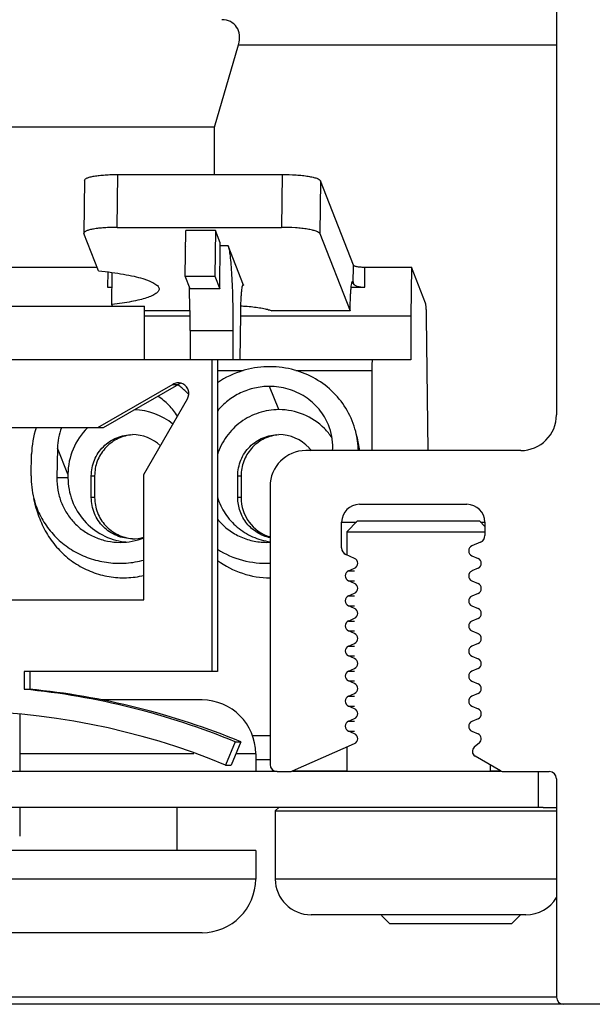
# Model space of a CAD drawing. Units: millimetres. Extents: x -731 to 1481, y -1115 to 930.
# Drawn here: x -598 to -582, y -1115 to -1088 of the extents above; entities that cross this region are included whole.
import ezdxf

# ---------------------------------------------------------------- set-up
doc = ezdxf.new("R2010")
doc.units = ezdxf.units.MM
doc.header["$LTSCALE"] = 19.36
doc.layers.get('0').update_dxf_attribs({"linetype": 'CONTINUOUS'})
for name, color, linetype in [('BEZUGSACHSEN', 7, 'CONTINUOUS'), ('FASEN', 7, 'CONTINUOUS'), ('RUNDUNGEN', 7, 'CONTINUOUS')]:
    doc.layers.add(name, color=color, linetype=linetype)

msp = doc.modelspace()

# ---------------------------------------------------------------- linework, layer by layer
at = {"color": 7, "linetype": 'Continuous'}
for p, q in [((-592.492, -1090.945), (-621.195, -1090.945)), ((-592.492, -1092.267), (-592.492, -1090.945)), ((-595.19, -1092.267), (-590.601, -1092.267)), ((-596.122, -1092.429), (-596.14, -1093.906)), ((-588.609, -1094.802), (-589.536, -1092.441)), ((-596.14, -1093.906), (-596.138, -1093.918)), ((-595.73, -1094.958), (-596.138, -1093.918)), ((-595.208, -1093.744), (-590.619, -1093.744)), ((-593.308, -1095.111), (-593.292, -1093.831)), ((-592.467, -1093.831), (-593.292, -1093.831)), ((-592.467, -1093.831), (-592.483, -1095.111)), ((-592.331, -1094.178), (-592.467, -1093.831)), ((-589.554, -1093.918), (-588.706, -1096.08)), ((-592.346, -1095.459), (-592.331, -1094.178)), ((-591.682, -1095.359), (-592.114, -1094.258)), ((-598.266, -1094.854), (-595.77, -1094.854)), ((-595.474, -1094.988), (-595.479, -1095.415)), ((-595.361, -1095.899), (-595.35, -1095.005)), ((-588.296, -1095.415), (-588.29, -1094.854)), ((-588.29, -1094.854), (-586.993, -1094.854)), ((-586.993, -1094.854), (-587.009, -1096.217)), ((-586.599, -1095.859), (-586.993, -1094.854)), ((-593.172, -1095.459), (-593.308, -1095.111)), ((-593.308, -1095.111), (-592.483, -1095.111)), ((-592.483, -1095.111), (-592.346, -1095.459)), ((-588.649, -1095.269), (-588.625, -1095.269)), ((-588.625, -1095.269), (-588.616, -1095.317)), ((-595.479, -1095.415), (-595.355, -1095.415)), ((-593.194, -1095.472), (-593.195, -1095.459)), ((-592.346, -1095.459), (-593.172, -1095.459)), ((-588.675, -1095.415), (-588.296, -1095.415)), ((-600.045, -1095.945), (-594.445, -1095.945)), ((-595.343, -1095.945), (-595.361, -1095.899)), ((-594.445, -1097.445), (-594.445, -1095.945)), ((-593.178, -1096.08), (-594.445, -1096.08)), ((-588.706, -1096.08), (-590.89, -1096.08)), ((-594.445, -1096.217), (-593.176, -1096.217)), ((-591.777, -1097.445), (-591.762, -1096.17)), ((-591.762, -1096.217), (-587.009, -1096.217)), ((-587.009, -1096.217), (-587.009, -1097.445)), ((-586.525, -1099.979), (-586.571, -1096.265)), ((-593.174, -1096.621), (-593.174, -1097.445)), ((-591.977, -1096.621), (-591.977, -1097.445)), ((-587.009, -1097.445), (-617.81, -1097.445)), ((-592.566, -1097.445), (-592.566, -1106.145)), ((-592.408, -1097.445), (-592.408, -1106.145)), ((-588.102, -1097.745), (-588.102, -1099.979)), ((-593.659, -1098.129), (-595.764, -1099.345)), ((-593.501, -1098.129), (-595.606, -1099.345)), ((-594.465, -1100.645), (-593.25, -1098.538)), ((-595.606, -1099.345), (-604.96, -1099.345)), ((-596.879, -1099.911), (-596.895, -1100.739)), ((-589.193, -1099.979), (-589.192, -1099.911)), ((-597.614, -1100.686), (-597.602, -1100.073)), ((-596.585, -1100.639), (-596.585, -1100.739)), ((-595.933, -1101.293), (-595.933, -1100.683)), ((-595.841, -1100.684), (-595.841, -1101.293)), ((-594.465, -1104.145), (-594.465, -1100.645)), ((-591.843, -1101.293), (-591.843, -1100.683)), ((-591.751, -1100.684), (-591.751, -1101.293)), ((-597.469, -1101.595), (-597.54, -1101.319)), ((-605.16, -1104.145), (-594.465, -1104.145)), ((-597.813, -1106.145), (-597.813, -1106.645)), ((-592.408, -1106.145), (-597.813, -1106.145)), ((-597.655, -1106.145), (-597.655, -1106.645)), ((-597.813, -1106.645), (-597.655, -1106.645)), ((-597.933, -1107.34), (-597.933, -1108.945)), ((-590.942, -1107.945), (-591.43, -1107.945)), ((-591.916, -1108.115), (-592.183, -1108.762)), ((-591.758, -1108.115), (-592.025, -1108.762)), ((-591.916, -1108.115), (-591.758, -1108.115)), ((-592.183, -1108.762), (-592.025, -1108.762)), ((-590.942, -1108.62), (-591.342, -1108.62)), ((-590.742, -1108.945), (-721.142, -1108.945)), ((-584.509, -1108.945), (-590.312, -1108.945)), ((-583.441, -1109.945), (-583.441, -1108.945)), ((-597.933, -1109.945), (-597.933, -1110.745))]:
    msp.add_line(p, q, dxfattribs=at)
at = {"color": 9, "linetype": 'Continuous'}
for p, q in [((-595.208, -1093.744), (-595.19, -1092.267)), ((-590.601, -1092.267), (-590.619, -1093.744)), ((-589.536, -1092.441), (-589.554, -1093.918)), ((-593.298, -1094.258), (-593.311, -1094.258)), ((-592.114, -1094.258), (-592.332, -1094.258)), ((-588.616, -1095.317), (-588.609, -1094.802)), ((-591.705, -1095.359), (-591.682, -1095.359)), ((-593.174, -1096.621), (-591.977, -1096.621)), ((-592.408, -1097.745), (-591.69, -1097.745)), ((-590.222, -1097.745), (-588.102, -1097.745)), ((-593.659, -1098.129), (-593.501, -1098.129)), ((-590.696, -1098.836), (-590.958, -1098.187)), ((-596.585, -1100.639), (-596.879, -1099.911)), ((-596.585, -1100.739), (-596.895, -1100.739)), ((-595.933, -1100.684), (-595.841, -1100.684)), ((-591.843, -1100.684), (-591.751, -1100.684)), ((-595.841, -1101.293), (-595.933, -1101.293)), ((-591.751, -1101.293), (-591.843, -1101.293))]:
    msp.add_line(p, q, dxfattribs=at)
at = {"color": 3, "linetype": 'Continuous'}
msp.add_line((-583.316, -1109.945), (-728.441, -1109.945), dxfattribs=at)
at = {"color": 7, "linetype": 'Continuous'}
for centre, radius, start, end in [((-615.888, -1096.327), 22.71, 2.1908, 2.3602), ((-590.95, -1100.247), 2.61, 106.5993, 123.9928), ((-590.945, -1100.262), 2.626, 105.0527, 106.6112), ((-594.985, -1100.091), 2.443, 50.5484, 53.1139), ((-593.367, -1098.36), 0.268, 117.5073, 120.0061), ((-594.975, -1100.08), 2.427, 43.4758, 50.5551), ((-594.786, -1100.632), 1.796, 50.8985, 88.2607), ((-590.696, -1100.633), 1.797, 44.913, 89.9885), ((-595.203, -1100.123), 2.399, 161.0362, 178.8479), ((-595.199, -1099.944), 1.68, 159.0899, 178.8637), ((-594.78, -1100.639), 1.805, 134.1377, 180.0122), ((-590.702, -1100.639), 1.805, 34.3795, 44.9209), ((-590.836, -1099.88), 1.645, 358.9284, 22.0098), ((-590.839, -1100.034), 2.364, 1.3235, 14.433), ((-594.786, -1100.68), 1.146, 46.8362, 89.9891), ((-590.696, -1100.68), 1.146, 42.706, 89.9844), ((-591.139, -1100.263), 2.712, 6.0024, 14.4587), ((-590.701, -1100.684), 1.152, 37.5063, 42.7087), ((-595.26, -1100.732), 2.354, 178.9217, 194.4174), ((-590.601, -1101.293), 1.15, 179.9583, 252.7407), ((-595.13, -1100.73), 1.812, 270.0418, 291.5617), ((-594.787, -1101.293), 1.15, 270.0411, 286.2769), ((-594.787, -1100.753), 1.789, 262.9127, 264.6873), ((-591.039, -1100.741), 1.801, 270.0063, 273.1009), ((-599.812, -1127.229), 20.681, 67.5539, 84.4527), ((-599.655, -1127.229), 20.681, 67.5539, 84.4527), ((-599.812, -1127.229), 19.981, 67.5539, 112.4461)]:
    msp.add_arc(centre, radius, start, end, dxfattribs=at)
for points, knots in [([(-596.122, -1092.428), (-596.122, -1092.416), (-596.107, -1092.397), (-596.08, -1092.379), (-596.049, -1092.364), (-596.011, -1092.35), (-595.944, -1092.331), (-595.844, -1092.311), (-595.705, -1092.292), (-595.546, -1092.278), (-595.372, -1092.269), (-595.252, -1092.267), (-595.19, -1092.267)], [0, 0, 0, 0, 0.038042, 0.06589, 0.100954, 0.143488, 0.19345, 0.314446, 0.460654, 0.627388, 0.809319, 1, 1, 1, 1]), ([(-590.601, -1092.267), (-590.472, -1092.267), (-590.283, -1092.273), (-590.041, -1092.294), (-589.884, -1092.315), (-589.75, -1092.34), (-589.647, -1092.369), (-589.581, -1092.396), (-589.548, -1092.421), (-589.538, -1092.434), (-589.536, -1092.441)], [0, 0, 0, 0, 0.352925, 0.51648, 0.663324, 0.788134, 0.886754, 0.956768, 0.981303, 1, 1, 1, 1]), ([(-595.208, -1093.744), (-595.27, -1093.744), (-595.39, -1093.746), (-595.564, -1093.755), (-595.723, -1093.769), (-595.862, -1093.788), (-595.962, -1093.808), (-596.029, -1093.827), (-596.067, -1093.841), (-596.098, -1093.856), (-596.125, -1093.874), (-596.14, -1093.893), (-596.14, -1093.906)], [0, 0, 0, 0, 0.190682, 0.372612, 0.539347, 0.685555, 0.806551, 0.856513, 0.899046, 0.93411, 0.961958, 1, 1, 1, 1]), ([(-589.554, -1093.918), (-589.556, -1093.912), (-589.566, -1093.899), (-589.599, -1093.874), (-589.665, -1093.846), (-589.768, -1093.818), (-589.902, -1093.793), (-590.059, -1093.772), (-590.301, -1093.75), (-590.49, -1093.744), (-590.619, -1093.744)], [0, 0, 0, 0, 0.018697, 0.043232, 0.113246, 0.211866, 0.336676, 0.483519, 0.647075, 1, 1, 1, 1]), ([(-593.298, -1094.298), (-593.299, -1094.294), (-593.303, -1094.281), (-593.307, -1094.267), (-593.311, -1094.258)], [0, 0, 0, 0, 0.281009, 1, 1, 1, 1]), ([(-592.114, -1094.258), (-592.108, -1094.272), (-592.098, -1094.308), (-592.078, -1094.403), (-592.056, -1094.563), (-592.033, -1094.801), (-592.014, -1095.094), (-591.997, -1095.433), (-591.981, -1095.948), (-591.977, -1096.348), (-591.977, -1096.621)], [0, 0, 0, 0, 0.020009, 0.047191, 0.122557, 0.224222, 0.349248, 0.493913, 0.653853, 1, 1, 1, 1]), ([(-595.73, -1094.958), (-595.608, -1094.971), (-595.374, -1094.998), (-595.044, -1095.049), (-594.754, -1095.107), (-594.54, -1095.161), (-594.393, -1095.209), (-594.301, -1095.243), (-594.223, -1095.279), (-594.158, -1095.315), (-594.107, -1095.352), (-594.07, -1095.389), (-594.047, -1095.428), (-594.041, -1095.455), (-594.041, -1095.468)], [0, 0, 0, 0, 0.202593, 0.387289, 0.550747, 0.690512, 0.75091, 0.804736, 0.851937, 0.892564, 0.926835, 0.955303, 0.979048, 1, 1, 1, 1]), ([(-588.609, -1094.802), (-588.608, -1094.807), (-588.597, -1094.815), (-588.576, -1094.824), (-588.545, -1094.832), (-588.487, -1094.843), (-588.401, -1094.852), (-588.328, -1094.854), (-588.29, -1094.854)], [0, 0, 0, 0, 0.042775, 0.112827, 0.211503, 0.336406, 0.646855, 1, 1, 1, 1]), ([(-588.706, -1096.08), (-588.705, -1096.024), (-588.703, -1095.915), (-588.698, -1095.759), (-588.691, -1095.617), (-588.683, -1095.495), (-588.674, -1095.396), (-588.664, -1095.323), (-588.654, -1095.279), (-588.646, -1095.259), (-588.64, -1095.254), (-588.638, -1095.254)], [0, 0, 0, 0, 0.201567, 0.391005, 0.562201, 0.710207, 0.830625, 0.919954, 0.975916, 0.991415, 1, 1, 1, 1]), ([(-588.638, -1095.254), (-588.635, -1095.254), (-588.629, -1095.259), (-588.627, -1095.265), (-588.625, -1095.269)], [0, 0, 0, 0, 0.356525, 1, 1, 1, 1]), ([(-588.616, -1095.317), (-588.612, -1095.333), (-588.589, -1095.354), (-588.553, -1095.373), (-588.495, -1095.394), (-588.409, -1095.41), (-588.335, -1095.415), (-588.296, -1095.415)], [0, 0, 0, 0, 0.138064, 0.239598, 0.362967, 0.662371, 1, 1, 1, 1]), ([(-595.479, -1095.415), (-595.468, -1095.415), (-595.427, -1095.414), (-595.385, -1095.411), (-595.354, -1095.406)], [0, 0, 0, 0, 0.259366, 1, 1, 1, 1]), ([(-594.041, -1095.468), (-594.041, -1095.479), (-594.046, -1095.502), (-594.064, -1095.535), (-594.093, -1095.567), (-594.15, -1095.612), (-594.25, -1095.665), (-594.402, -1095.721), (-594.593, -1095.773), (-594.819, -1095.822), (-595.079, -1095.865), (-595.263, -1095.888), (-595.361, -1095.899)], [0, 0, 0, 0, 0.022989, 0.048339, 0.077838, 0.112586, 0.199911, 0.312514, 0.450224, 0.611964, 0.796071, 1, 1, 1, 1]), ([(-593.174, -1096.621), (-593.174, -1096.522), (-593.175, -1096.139), (-593.183, -1095.756), (-593.194, -1095.472)], [0, 0, 0, 0, 0.25989, 1, 1, 1, 1]), ([(-591.762, -1096.17), (-591.761, -1096.114), (-591.759, -1096.006), (-591.754, -1095.849), (-591.748, -1095.708), (-591.739, -1095.586), (-591.73, -1095.487), (-591.72, -1095.414), (-591.71, -1095.37), (-591.702, -1095.349), (-591.696, -1095.344), (-591.694, -1095.344)], [0, 0, 0, 0, 0.201568, 0.391007, 0.562204, 0.710211, 0.830629, 0.919957, 0.975917, 0.991415, 1, 1, 1, 1]), ([(-591.694, -1095.344), (-591.691, -1095.344), (-591.686, -1095.349), (-591.683, -1095.355), (-591.682, -1095.359)], [0, 0, 0, 0, 0.356518, 1, 1, 1, 1]), ([(-586.571, -1096.265), (-586.571, -1096.217), (-586.573, -1096.128), (-586.578, -1096.022), (-586.584, -1095.951), (-586.588, -1095.911), (-586.593, -1095.881), (-586.596, -1095.865), (-586.599, -1095.859)], [0, 0, 0, 0, 0.353817, 0.655426, 0.777728, 0.877301, 0.951848, 1, 1, 1, 1]), ([(-591.757, -1095.939), (-591.732, -1095.94), (-591.637, -1095.945), (-591.542, -1095.952), (-591.471, -1095.959)], [0, 0, 0, 0, 0.257656, 1, 1, 1, 1]), ([(-591.471, -1095.959), (-591.408, -1095.965), (-591.288, -1095.979), (-591.125, -1096.006), (-590.995, -1096.038), (-590.92, -1096.065), (-590.89, -1096.08)], [0, 0, 0, 0, 0.323035, 0.603448, 0.831273, 1, 1, 1, 1]), ([(-588.081, -1097.445), (-588.082, -1097.445), (-588.084, -1097.447), (-588.087, -1097.454), (-588.09, -1097.471), (-588.093, -1097.498), (-588.096, -1097.535), (-588.099, -1097.58), (-588.101, -1097.651), (-588.102, -1097.706), (-588.102, -1097.745)], [0, 0, 0, 0, 0.008248, 0.024015, 0.081906, 0.174336, 0.298172, 0.448693, 0.620283, 1, 1, 1, 1]), ([(-590.263, -1097.729), (-590.484, -1097.668), (-590.944, -1097.606), (-591.405, -1097.667), (-591.627, -1097.726)], [0, 0, 0, 0, 0.498772, 1, 1, 1, 1]), ([(-588.549, -1099.444), (-588.601, -1099.242), (-588.761, -1098.849), (-589.149, -1098.342), (-589.659, -1097.952), (-590.057, -1097.786), (-590.263, -1097.729)], [0, 0, 0, 0, 0.24746, 0.496138, 0.746876, 1, 1, 1, 1]), ([(-593.499, -1098.09), (-593.513, -1098.089), (-593.568, -1098.091), (-593.623, -1098.108), (-593.659, -1098.129)], [0, 0, 0, 0, 0.254566, 1, 1, 1, 1]), ([(-593.25, -1098.538), (-593.207, -1098.465), (-593.195, -1098.317), (-593.29, -1098.17), (-593.366, -1098.121), (-593.407, -1098.106)], [0, 0, 0, 0, 0.494046, 0.74705, 1, 1, 1, 1]), ([(-590.958, -1098.187), (-591.097, -1098.187), (-591.375, -1098.218), (-591.771, -1098.354), (-592.126, -1098.573), (-592.324, -1098.769), (-592.41, -1098.876)], [0, 0, 0, 0, 0.250695, 0.501515, 0.751546, 1, 1, 1, 1]), ([(-589.311, -1099.264), (-589.375, -1099.105), (-589.555, -1098.805), (-589.948, -1098.457), (-590.43, -1098.237), (-590.782, -1098.187), (-590.958, -1098.187)], [0, 0, 0, 0, 0.246488, 0.495061, 0.746317, 1, 1, 1, 1]), ([(-593.525, -1099.018), (-593.594, -1098.906), (-593.759, -1098.697), (-593.967, -1098.532), (-594.079, -1098.462)], [0, 0, 0, 0, 0.498179, 1, 1, 1, 1]), ([(-590.696, -1098.836), (-590.884, -1098.836), (-591.264, -1098.897), (-591.776, -1099.16), (-592.181, -1099.569), (-592.353, -1099.913), (-592.41, -1100.093)], [0, 0, 0, 0, 0.24981, 0.499691, 0.749765, 1, 1, 1, 1]), ([(-595.933, -1100.683), (-595.933, -1100.534), (-595.874, -1100.232), (-595.618, -1099.85), (-595.237, -1099.594), (-594.935, -1099.534), (-594.786, -1099.534)], [0, 0, 0, 0, 0.250304, 0.500402, 0.75028, 1, 1, 1, 1]), ([(-594.838, -1099.543), (-594.974, -1099.56), (-595.243, -1099.645), (-595.573, -1099.907), (-595.791, -1100.268), (-595.841, -1100.546), (-595.841, -1100.684)], [0, 0, 0, 0, 0.249717, 0.499617, 0.749718, 1, 1, 1, 1]), ([(-591.843, -1100.683), (-591.843, -1100.533), (-591.783, -1100.231), (-591.528, -1099.849), (-591.147, -1099.594), (-590.845, -1099.534), (-590.696, -1099.534)], [0, 0, 0, 0, 0.250303, 0.500398, 0.75028, 1, 1, 1, 1]), ([(-590.748, -1099.543), (-590.884, -1099.56), (-591.153, -1099.645), (-591.483, -1099.907), (-591.7, -1100.268), (-591.751, -1100.546), (-591.751, -1100.684)], [0, 0, 0, 0, 0.249717, 0.499617, 0.749718, 1, 1, 1, 1]), ([(-596.895, -1100.739), (-596.897, -1100.855), (-596.879, -1101.087), (-596.785, -1101.424), (-596.627, -1101.736), (-596.41, -1102.012), (-596.141, -1102.241), (-595.829, -1102.412), (-595.487, -1102.519), (-595.248, -1102.542), (-595.129, -1102.542)], [0, 0, 0, 0, 0.123572, 0.247074, 0.370724, 0.494907, 0.619848, 0.745702, 0.872473, 1, 1, 1, 1]), ([(-596.585, -1100.739), (-596.585, -1100.956), (-596.506, -1101.392), (-596.164, -1101.959), (-595.644, -1102.369), (-595.222, -1102.502), (-595.008, -1102.529)], [0, 0, 0, 0, 0.250275, 0.500375, 0.750272, 1, 1, 1, 1]), ([(-597.54, -1101.318), (-597.5, -1101.473), (-597.388, -1101.776), (-597.13, -1102.187), (-596.793, -1102.54), (-596.391, -1102.82), (-595.938, -1103.017), (-595.453, -1103.124), (-594.954, -1103.136), (-594.625, -1103.081), (-594.464, -1103.038)], [0, 0, 0, 0, 0.122698, 0.245762, 0.369479, 0.494042, 0.619514, 0.745815, 0.872741, 1, 1, 1, 1]), ([(-594.786, -1102.442), (-594.935, -1102.442), (-595.237, -1102.383), (-595.618, -1102.127), (-595.874, -1101.744), (-595.933, -1101.442), (-595.933, -1101.293)], [0, 0, 0, 0, 0.249711, 0.49959, 0.749696, 1, 1, 1, 1]), ([(-595.841, -1101.293), (-595.841, -1101.435), (-595.787, -1101.721), (-595.557, -1102.09), (-595.208, -1102.351), (-594.927, -1102.427), (-594.786, -1102.439)], [0, 0, 0, 0, 0.250291, 0.500388, 0.750277, 1, 1, 1, 1]), ([(-592.411, -1101.282), (-592.36, -1101.443), (-592.213, -1101.753), (-591.872, -1102.135), (-591.438, -1102.408), (-591.109, -1102.502), (-590.942, -1102.526)], [0, 0, 0, 0, 0.250212, 0.500295, 0.750207, 1, 1, 1, 1]), ([(-590.942, -1102.416), (-591.068, -1102.388), (-591.312, -1102.289), (-591.607, -1102.027), (-591.799, -1101.682), (-591.843, -1101.422), (-591.843, -1101.293)], [0, 0, 0, 0, 0.249726, 0.499643, 0.749737, 1, 1, 1, 1]), ([(-597.469, -1101.595), (-597.428, -1101.753), (-597.317, -1102.063), (-597.068, -1102.489), (-596.744, -1102.861), (-596.356, -1103.164), (-595.916, -1103.385), (-595.44, -1103.515), (-594.949, -1103.548), (-594.623, -1103.503), (-594.464, -1103.465)], [0, 0, 0, 0, 0.125157, 0.250278, 0.375345, 0.500351, 0.625304, 0.750218, 0.875107, 1, 1, 1, 1]), ([(-592.41, -1101.892), (-592.329, -1101.992), (-592.143, -1102.176), (-591.809, -1102.384), (-591.435, -1102.513), (-591.171, -1102.542), (-591.039, -1102.542)], [0, 0, 0, 0, 0.247122, 0.496157, 0.747224, 1, 1, 1, 1]), ([(-592.41, -1102.736), (-592.195, -1102.872), (-591.717, -1103.08), (-591.199, -1103.135), (-590.942, -1103.125)], [0, 0, 0, 0, 0.497581, 1, 1, 1, 1]), ([(-592.409, -1103.046), (-592.199, -1103.201), (-591.728, -1103.448), (-591.202, -1103.533), (-590.942, -1103.533)], [0, 0, 0, 0, 0.500142, 1, 1, 1, 1])]:
    msp.add_open_spline(points, degree=3, knots=knots, dxfattribs=at)
for points in [[(-593.407, -1098.106), (-593.436, -1098.096), (-593.468, -1098.09), (-593.499, -1098.09)], [(-593.416, -1098.096), (-593.442, -1098.102), (-593.467, -1098.111), (-593.491, -1098.123)]]:
    msp.add_open_spline(points, degree=3, dxfattribs=at)
at = {"layer": 'BEZUGSACHSEN', "color": 7, "linetype": 'Continuous'}
for p, q in [((-582.942, -998.145), (-582.942, -1098.979)), ((-583.942, -1099.979), (-589.942, -1099.979)), ((-590.942, -1100.979), (-590.942, -1108.745)), ((-588.442, -1101.48), (-585.442, -1101.48)), ((-588.942, -1102.7), (-588.942, -1101.98)), ((-584.942, -1101.98), (-584.942, -1102.353)), ((-588.796, -1102.245), (-588.796, -1102.882)), ((-585.061, -1102.536), (-585.302, -1102.642)), ((-588.581, -1102.989), (-588.822, -1102.882)), ((-585.302, -1102.917), (-585.131, -1102.992)), ((-588.752, -1103.339), (-588.581, -1103.263)), ((-585.131, -1103.267), (-585.302, -1103.342)), ((-588.581, -1103.689), (-588.752, -1103.613)), ((-585.302, -1103.617), (-585.131, -1103.692)), ((-588.752, -1104.039), (-588.581, -1103.963)), ((-585.131, -1103.967), (-585.302, -1104.042)), ((-588.581, -1104.389), (-588.752, -1104.313)), ((-585.302, -1104.317), (-585.131, -1104.392)), ((-588.752, -1104.739), (-588.581, -1104.663)), ((-585.131, -1104.667), (-585.302, -1104.742)), ((-588.581, -1105.089), (-588.752, -1105.013)), ((-585.302, -1105.017), (-585.131, -1105.092)), ((-588.752, -1105.439), (-588.581, -1105.363)), ((-585.131, -1105.367), (-585.302, -1105.442)), ((-588.581, -1105.789), (-588.752, -1105.713)), ((-585.302, -1105.717), (-585.131, -1105.792)), ((-588.752, -1106.139), (-588.581, -1106.063)), ((-585.131, -1106.067), (-585.302, -1106.142)), ((-588.581, -1106.489), (-588.752, -1106.413)), ((-585.302, -1106.417), (-585.131, -1106.492)), ((-588.752, -1106.839), (-588.581, -1106.763)), ((-585.131, -1106.767), (-585.302, -1106.842)), ((-592.842, -1106.945), (-595.625, -1106.945)), ((-588.581, -1107.189), (-588.752, -1107.113)), ((-585.302, -1107.117), (-585.131, -1107.192)), ((-588.752, -1107.539), (-588.581, -1107.463)), ((-585.131, -1107.467), (-585.302, -1107.542)), ((-588.581, -1107.889), (-588.752, -1107.813)), ((-585.302, -1107.817), (-585.131, -1107.892)), ((-590.312, -1108.928), (-588.581, -1108.163)), ((-585.095, -1108.144), (-585.238, -1108.265)), ((-591.342, -1108.445), (-591.342, -1108.945)), ((-588.796, -1108.258), (-588.796, -1108.945)), ((-585.217, -1108.509), (-584.509, -1108.918)), ((-584.796, -1108.752), (-584.796, -1108.945)), ((-590.742, -1108.945), (-590.393, -1108.945)), ((-584.409, -1108.945), (-583.142, -1108.945)), ((-582.942, -1109.145), (-582.942, -1115.245)), ((-593.542, -1109.945), (-593.542, -1111.145)), ((-590.796, -1110.045), (-590.796, -1111.945)), ((-591.343, -1111.145), (-639.958, -1111.145)), ((-591.342, -1111.145), (-591.342, -1111.945)), ((-583.796, -1112.945), (-589.793, -1112.945)), ((-592.842, -1113.445), (-614.842, -1113.445)), ((819.058, -1115.445), (-730.742, -1115.445))]:
    msp.add_line(p, q, dxfattribs=at)
at = {"layer": 'BEZUGSACHSEN', "color": 9, "linetype": 'Continuous'}
for p, q in [((-588.942, -1101.98), (-588.531, -1101.98)), ((-585.061, -1101.98), (-584.942, -1101.98)), ((-588.752, -1103.339), (-588.581, -1103.339)), ((-588.752, -1103.613), (-588.581, -1103.613)), ((-588.752, -1104.039), (-588.581, -1104.039)), ((-588.752, -1104.313), (-588.581, -1104.313)), ((-588.752, -1104.739), (-588.581, -1104.739)), ((-588.752, -1105.013), (-588.581, -1105.013)), ((-588.752, -1105.439), (-588.581, -1105.439)), ((-588.752, -1105.713), (-588.581, -1105.713)), ((-588.752, -1106.139), (-588.581, -1106.139)), ((-588.752, -1106.413), (-588.581, -1106.413)), ((-588.752, -1106.839), (-588.581, -1106.839)), ((-588.752, -1107.113), (-588.581, -1107.113)), ((-588.752, -1107.539), (-588.581, -1107.539)), ((-588.752, -1107.813), (-588.581, -1107.813)), ((-593.073, -1108.445), (-597.933, -1108.445)), ((-591.342, -1108.445), (-591.895, -1108.445)), ((-590.312, -1108.928), (-588.796, -1108.928)), ((-584.796, -1108.928), (-584.49, -1108.928)), ((-591.342, -1111.945), (-639.959, -1111.945)), ((-582.942, -1111.945), (-590.796, -1111.945)), ((-582.942, -1115.245), (-728.942, -1115.245))]:
    msp.add_line(p, q, dxfattribs=at)
at = {"layer": 'BEZUGSACHSEN', "color": 7, "linetype": 'Continuous'}
for centre, radius, start, end in [((-583.942, -1098.979), 1, 270, 360), ((-589.942, -1100.979), 1, 90, 180), ((-588.442, -1101.98), 0.5, 90, 180), ((-585.442, -1101.98), 0.5, 0, 90), ((-585.142, -1102.353), 0.2, 293.818, 360), ((-588.742, -1102.7), 0.2, 180, 246.182), ((-585.242, -1102.78), 0.15, 113.818, 246.182), ((-588.642, -1103.126), 0.15, 293.818, 66.182), ((-585.192, -1103.13), 0.15, 293.818, 66.182), ((-588.692, -1103.476), 0.15, 113.818, 246.182), ((-585.242, -1103.48), 0.15, 113.818, 246.182), ((-588.642, -1103.826), 0.15, 293.818, 66.182), ((-585.192, -1103.83), 0.15, 293.818, 66.182), ((-588.692, -1104.176), 0.15, 113.818, 246.182), ((-585.242, -1104.18), 0.15, 113.818, 246.182), ((-588.642, -1104.526), 0.15, 293.818, 66.182), ((-585.192, -1104.53), 0.15, 293.818, 66.182), ((-588.692, -1104.876), 0.15, 113.818, 246.182), ((-585.242, -1104.88), 0.15, 113.818, 246.182), ((-588.642, -1105.226), 0.15, 293.818, 66.182), ((-585.192, -1105.23), 0.15, 293.818, 66.182), ((-588.692, -1105.576), 0.15, 113.818, 246.182), ((-585.242, -1105.58), 0.15, 113.818, 246.182), ((-588.642, -1105.926), 0.15, 293.818, 66.182), ((-585.192, -1105.93), 0.15, 293.818, 66.182), ((-588.692, -1106.276), 0.15, 113.818, 246.182), ((-585.242, -1106.28), 0.15, 113.818, 246.182), ((-588.642, -1106.626), 0.15, 293.818, 66.182), ((-585.192, -1106.63), 0.15, 293.818, 66.182), ((-588.692, -1106.976), 0.15, 113.818, 246.182), ((-585.242, -1106.98), 0.15, 113.818, 246.182), ((-592.842, -1108.445), 1.5, 0, 90), ((-588.642, -1107.326), 0.15, 293.818, 66.182), ((-585.192, -1107.33), 0.15, 293.818, 66.182), ((-588.692, -1107.676), 0.15, 113.818, 246.182), ((-585.242, -1107.68), 0.15, 113.818, 246.182), ((-588.642, -1108.026), 0.15, 293.818, 66.182), ((-585.192, -1108.03), 0.15, 310.0782, 66.182), ((-585.142, -1108.38), 0.15, 130.0782, 240), ((-590.742, -1108.745), 0.2, 180, 270), ((-590.393, -1108.745), 0.2, 270, 293.818), ((-584.409, -1108.745), 0.2, 240, 270), ((-583.142, -1109.145), 0.2, 0, 90), ((-592.842, -1111.945), 1.5, 270, 360), ((-589.796, -1111.945), 1, 180, 270), ((-583.796, -1111.945), 1, 270, 328.8819), ((-582.742, -1115.245), 0.2, 180, 270)]:
    msp.add_arc(centre, radius, start, end, dxfattribs=at)
at = {"layer": 'FASEN', "color": 7, "linetype": 'Continuous'}
for p, q in [((-588.496, -1101.945), (-588.796, -1102.245)), ((-588.496, -1101.945), (-585.096, -1101.945)), ((-585.096, -1101.945), (-584.942, -1102.099)), ((-588.796, -1102.245), (-586.796, -1102.245)), ((-586.796, -1102.245), (-584.942, -1102.245)), ((-590.696, -1109.945), (-590.796, -1110.045)), ((-590.796, -1110.045), (-590.549, -1110.045)), ((-590.549, -1110.045), (-586.796, -1110.045)), ((-586.796, -1110.045), (-583.441, -1110.045)), ((-583.441, -1110.045), (-582.942, -1110.045)), ((-583.316, -1109.945), (-582.942, -1109.945)), ((-587.596, -1113.195), (-587.831, -1112.96)), ((-584.196, -1113.195), (-587.596, -1113.195)), ((-584.196, -1113.195), (-583.946, -1112.945))]:
    msp.add_line(p, q, dxfattribs=at)
at = {"layer": 'RUNDUNGEN', "color": 7, "linetype": 'Continuous'}
msp.add_line((-592.492, -1090.945), (-591.823, -1088.645), dxfattribs=at)
at = {"layer": 'RUNDUNGEN', "color": 9, "linetype": 'Continuous'}
msp.add_line((-591.823, -1088.645), (-582.942, -1088.645), dxfattribs=at)
at = {"layer": 'RUNDUNGEN', "color": 7, "linetype": 'Continuous'}
msp.add_ellipse((-592.492, -1088.645), major_axis=(0.562, 0.562), ratio=0.741177, start_param=-0.932966, end_param=0.637831, dxfattribs=at)

doc.saveas('drawing.dxf')
